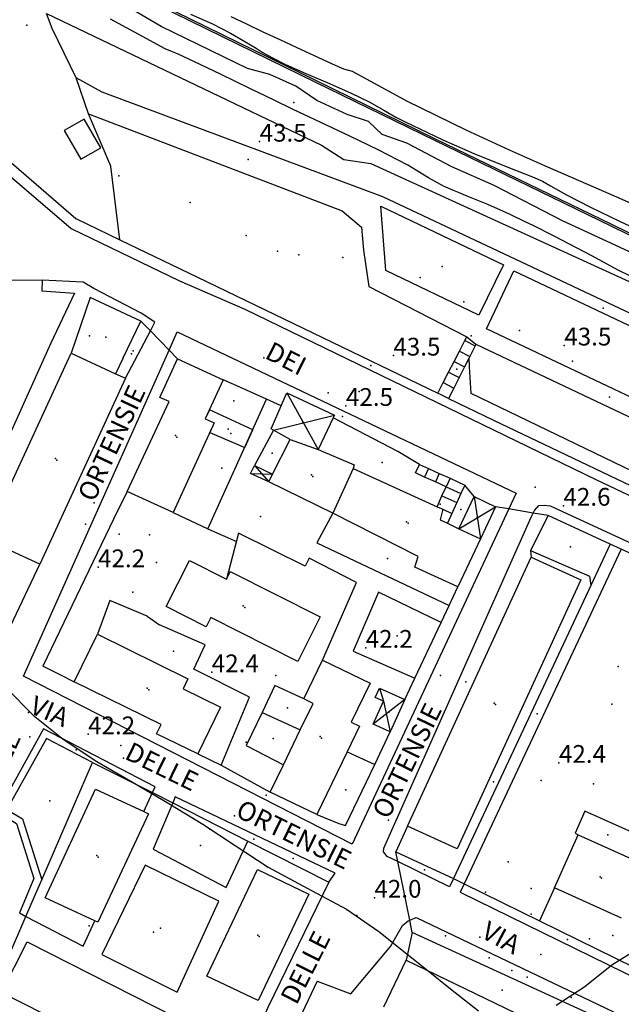
# Model space of a CAD drawing. Extents: x 1677760 to 1679365, y 4849137 to 4850185.
# Drawn here: x 1678510 to 1678612, y 4849632 to 4849798 of the extents above; entities that cross this region are included whole.
import ezdxf

# ---------------------------------------------------------------- set-up
doc = ezdxf.new("R2010")
doc.units = 0
doc.header["$LTSCALE"] = 2
doc.header["$MEASUREMENT"] = 0
for name, color, linetype in [('010101_0101_01_01_aC', 7, 'Continuous'), ('010101_0101_01_01_aL', 7, 'Continuous'), ('010101_aLN', 7, 'Continuous'), ('010102_01_07_01_01CN', 7, 'Continuous'), ('010102_02_01_01_01C', 7, 'Continuous'), ('010102_02_06_01_08C', 7, 'Continuous'), ('010102_aLN', 7, 'Continuous'), ('020102_01_01_03C', 7, 'Continuous'), ('020102_01_01_03CN', 7, 'Continuous'), ('020102_01_01_03L', 7, 'Continuous'), ('020105_02L', 7, 'Continuous'), ('020202_04C', 7, 'Continuous'), ('020202_04CN', 7, 'Continuous'), ('020202_04L', 7, 'Continuous'), ('020206_03C', 7, 'Continuous'), ('020206_03CN', 7, 'Continuous'), ('020206_08C', 7, 'Continuous'), ('020206_09C', 7, 'Continuous'), ('020206_09L', 7, 'Continuous'), ('020209_17_aL', 7, 'Continuous'), ('020209_17_aLN', 7, 'Continuous'), ('020209_19_aL', 7, 'Continuous'), ('020209_21_aL', 7, 'Continuous'), ('020209_31_aL', 7, 'Continuous'), ('020401_aLN', 7, 'Continuous'), ('020401_bLN', 7, 'Continuous'), ('040417_01L', 7, 'Continuous'), ('050101_dL', 7, 'Continuous'), ('050101_eL', 7, 'Continuous'), ('050102_01S', 7, 'Continuous'), ('050102_0301_aS', 7, 'Continuous'), ('050102_0301_aSN', 7, 'Continuous'), ('050102_0302S', 7, 'Continuous'), ('050102_0302SN', 7, 'Continuous'), ('050103_601L', 7, 'Continuous'), ('050302_aCN', 7, 'Continuous'), ('060401_02CN', 7, 'Continuous'), ('060401_04C', 7, 'Continuous'), ('060401_04CN', 7, 'Continuous'), ('060401_04L', 7, 'Continuous'), ('060403_02_S10S', 7, 'Continuous'), ('080201_1004', 7, 'Continuous'), ('080201_1014', 7, 'Continuous'), ('080203_020105_129L', 7, 'Continuous'), ('080203_020202_914L', 7, 'Continuous'), ('999000L', 7, 'Continuous'), ('999000LN', 7, 'Continuous')]:
    doc.layers.add(name, color=color, linetype=linetype)
doc.styles.add('Style00', font='Standard', dxfattribs={"height": 0.2})

msp = doc.modelspace()

# ---------------------------------------------------------------- linework, layer by layer
at = {"layer": '010101_0101_01_01_aC', "linetype": 'Continuous'}
for p in [(1678567.29333, 4849735.60564), (1678597.97505, 4849640.55767)]:
    msp.add_point(p, dxfattribs=at)
at = {"layer": '010101_0101_01_01_aL', "linetype": 'Continuous', "flags": 128}
for points in [[(1678472.83328, 4849787.2914), (1678478.41846, 4849784.61431), (1678497.39209, 4849780.16314), (1678507.67243, 4849774.97096), (1678519.39879, 4849764.82262), (1678526.83504, 4849761.2505)], [(1678526.83504, 4849761.2505), (1678539.95546, 4849754.92028), (1678580.55679, 4849735.3296)], [(1678532.00316, 4849745.85802), (1678530.39511, 4849747.51007)], [(1678535.14126, 4849742.62291), (1678532.00316, 4849745.85802)], [(1678536.5853, 4849741.12986), (1678535.14126, 4849742.62291)], [(1678582.37685, 4849734.45957), (1678589.99709, 4849730.77944), (1678656.08924, 4849699.23834)], [(1678577.44664, 4849723.30924), (1678573.80652, 4849725.50931)], [(1678592.55013, 4849715.79598), (1678590.31705, 4849716.16899)], [(1678596.70527, 4849715.09795), (1678592.55013, 4849715.79598)], [(1678599.18735, 4849714.67893), (1678596.70527, 4849715.09795)], [(1678596.25723, 4849708.75876), (1678596.31723, 4849707.64872)], [(1678611.53775, 4849709.01873), (1678609.7177, 4849709.85876)], [(1678573.82328, 4849656.21919), (1678573.48627, 4849657.84724)], [(1678575.83631, 4849646.35789), (1678573.82328, 4849656.21919)], [(1678583.19759, 4849653.36109), (1678584.99665, 4849652.47906)], [(1678584.99665, 4849652.47906), (1678597.74006, 4849646.22984)], [(1678576.25632, 4849644.27682), (1678575.83631, 4849646.35789)]]:
    msp.add_lwpolyline(points, dxfattribs=at)
at = {"layer": '010101_aLN', "linetype": 'Continuous', "flags": 128}
msp.add_lwpolyline([(1678505.89408, 4849690.85839), (1678513.28438, 4849706.45885)], dxfattribs=at)
at = {"layer": '010102_01_07_01_01CN', "linetype": 'Continuous'}
msp.add_point((1678609.59278, 4849734.64452), dxfattribs=at)
at = {"layer": '010102_02_01_01_01C', "linetype": 'Continuous'}
for p in [(1678529.05405, 4849742.50392), (1678569.24242, 4849739.98977), (1678564.46922, 4849731.36951), (1678585.29178, 4849686.5981), (1678597.36817, 4849681.18991), (1678519.44449, 4849675.11688), (1678589.95788, 4849669.70057), (1678551.55156, 4849667.45358), (1678549.48546, 4849660.01136), (1678578.34243, 4849654.80614), (1678602.50721, 4849643.04073), (1678593.05187, 4849637.81059)]:
    msp.add_point(p, dxfattribs=at)
at = {"layer": '010102_02_06_01_08C', "linetype": 'Continuous'}
msp.add_point((1678583.78691, 4849739.41472), dxfattribs=at)
at = {"layer": '010102_aLN', "linetype": 'Continuous', "flags": 128}
msp.add_lwpolyline([(1678532.00316, 4849745.85802), (1678532.76519, 4849747.32406), (1678530.46012, 4849748.84911), (1678522.42986, 4849753.00326), (1678520.6148, 4849754.11229), (1678513.71356, 4849754.43732), (1678513.64956, 4849752.62426), (1678519.15674, 4849752.22524), (1678515.09457, 4849743.65998)], dxfattribs=at)
at = {"layer": '020102_01_01_03C', "linetype": 'Continuous'}
for p in [(1678536.23524, 4849728.18247), (1678515.93454, 4849724.28339), (1678559.19601, 4849721.52122), (1678575.28653, 4849713.61795), (1678547.67554, 4849699.39457), (1678531.47493, 4849685.51217), (1678590.08693, 4849683.00098), (1678560.6759, 4849677.34887), (1678522.93454, 4849657.22733), (1678607.99744, 4849653.67605), (1678550.15043, 4849643.82686)]:
    msp.add_point(p, dxfattribs=at)
at = {"layer": '020102_01_01_03CN', "linetype": 'Continuous', "flags": 128}
msp.add_lwpolyline([(1678542.03944, 4849728.67847), (1678547.92764, 4849726.18339), (1678549.28169, 4849729.16147), (1678541.96746, 4849732.51159), (1678541.27543, 4849730.99955), (1678542.78548, 4849730.30952), (1678542.03944, 4849728.67847)], dxfattribs=at)
at = {"layer": '020102_01_01_03L', "linetype": 'Continuous', "flags": 128}
for points in [[(1678513.28438, 4849706.45885), (1678504.09408, 4849710.699), (1678518.58469, 4849742.10993)], [(1678518.58469, 4849742.10993), (1678526.10493, 4849738.62981)], [(1678528.06093, 4849718.7452), (1678535.15523, 4849733.92965), (1678533.60518, 4849734.62967), (1678536.5853, 4849741.12986)], [(1678536.5853, 4849741.12986), (1678544.29555, 4849737.59974)], [(1678526.10493, 4849738.62981), (1678527.77499, 4849737.85978)], [(1678527.77499, 4849737.85978), (1678513.28438, 4849706.45885)], [(1678544.29555, 4849737.59974), (1678541.27543, 4849730.99955), (1678542.78548, 4849730.30952), (1678535.85519, 4849715.16907)], [(1678552.64578, 4849721.63924), (1678555.62591, 4849727.49941)], [(1678555.62591, 4849727.49941), (1678560.32606, 4849725.79935)], [(1678560.32606, 4849725.79935), (1678566.40626, 4849723.20926), (1678566.25625, 4849722.59924)], [(1678566.25625, 4849722.59924), (1678562.81611, 4849715.06902)], [(1678566.25625, 4849722.59924), (1678580.44872, 4849716.15801)], [(1678551.98576, 4849720.3492), (1678552.64578, 4849721.63924)], [(1678562.81611, 4849715.06902), (1678551.98576, 4849720.3492)], [(1678535.85519, 4849715.16907), (1678528.06093, 4849718.7452)], [(1678583.94679, 4849702.63859), (1678576.66655, 4849705.93871), (1678577.22658, 4849707.74876), (1678562.81611, 4849715.06902)], [(1678580.44872, 4849716.15801), (1678581.38675, 4849715.729)], [(1678581.38675, 4849715.729), (1678580.98673, 4849713.91894), (1678582.19277, 4849713.35492)], [(1678582.19277, 4849713.35492), (1678584.13683, 4849712.43889)], [(1678584.13683, 4849712.43889), (1678587.75695, 4849710.72883)], [(1678587.75695, 4849710.72883), (1678583.94679, 4849702.63859)], [(1678544.83545, 4849703.92871), (1678545.48548, 4849705.20875), (1678560.69598, 4849697.53848), (1678556.90582, 4849690.02826), (1678542.19534, 4849697.44852), (1678541.40531, 4849695.88847), (1678534.65509, 4849699.28859), (1678538.58525, 4849707.07882), (1678544.83545, 4849703.92871)], [(1678575.44636, 4849662.20737), (1678596.31723, 4849707.64872)], [(1678596.31723, 4849707.64872), (1678604.7275, 4849703.78859), (1678583.85663, 4849658.35724), (1678575.44636, 4849662.20737)], [(1678519.10451, 4849686.60823), (1678523.03468, 4849694.62847)], [(1678523.03468, 4849694.62847), (1678538.34517, 4849687.11821), (1678537.50514, 4849685.39816), (1678543.84535, 4849682.28805), (1678539.98519, 4849674.40782)], [(1678557.92583, 4849683.69807), (1678561.09596, 4849690.24826)], [(1678561.09596, 4849690.24826), (1678569.11622, 4849686.37813), (1678565.91609, 4849679.75793), (1678567.32614, 4849679.08791), (1678565.22905, 4849674.74078)], [(1678539.98519, 4849674.40782), (1678533.04496, 4849677.81794), (1678533.81499, 4849679.38798), (1678519.10451, 4849686.60823)], [(1678557.32679, 4849678.49191), (1678559.47588, 4849682.94804), (1678557.92583, 4849683.69807)], [(1678554.46168, 4849672.55973), (1678557.32679, 4849678.49191)], [(1678565.22905, 4849674.74078), (1678560.11584, 4849664.15746)], [(1678552.23558, 4849667.9576), (1678554.46168, 4849672.55973)], [(1678522.6305, 4849646.21199), (1678514.20422, 4849650.12713), (1678522.73458, 4849668.47767), (1678530.88984, 4849664.67954)], [(1678560.11584, 4849664.15746), (1678552.23558, 4849667.9576)], [(1678530.88984, 4849664.67954), (1678531.66487, 4849664.31753), (1678523.13451, 4849645.97698), (1678522.6305, 4849646.21199)], [(1678600.26717, 4849651.767), (1678604.29734, 4849660.72727)], [(1678604.29734, 4849660.72727), (1678613.19063, 4849656.73213)], [(1678550.22539, 4849632.78652), (1678541.55511, 4849636.89667), (1678550.07546, 4849654.8672), (1678558.74575, 4849650.74706), (1678550.22539, 4849632.78652)], [(1678611.61754, 4849646.65682), (1678600.26717, 4849651.767)], [(1678542.56507, 4849615.97603), (1678506.82391, 4849634.13665), (1678511.16409, 4849642.69691), (1678546.90525, 4849624.53628), (1678542.56507, 4849615.97603)], [(1678571.44611, 4849631.71645), (1678575.22627, 4849639.56668)], [(1678575.22627, 4849639.56668), (1678605.38725, 4849625.00617)]]:
    msp.add_lwpolyline(points, dxfattribs=at)
at = {"layer": '020105_02L', "linetype": 'Continuous', "flags": 128}
for points in [[(1678578.33066, 4849721.17117), (1678576.78661, 4849721.8692), (1678577.44664, 4849723.30924)], [(1678577.44664, 4849723.30924), (1678578.97769, 4849722.61621)], [(1678578.97769, 4849722.61621), (1678578.33066, 4849721.17117)], [(1678578.97769, 4849722.61621), (1678580.80775, 4849721.78419)], [(1678580.80675, 4849721.78919), (1678580.15172, 4849720.34514)], [(1678580.80775, 4849721.78419), (1678582.62881, 4849720.95716)], [(1678580.15172, 4849720.34514), (1678578.33066, 4849721.17117)], [(1678581.96678, 4849719.51911), (1678580.15172, 4849720.34514)], [(1678582.62981, 4849720.96016), (1678581.96678, 4849719.51911)], [(1678582.62881, 4849720.95716), (1678585.12689, 4849719.81912)], [(1678581.26675, 4849717.97907), (1678581.96678, 4849719.51911)], [(1678581.96678, 4849719.51911), (1678584.47986, 4849718.39007)], [(1678584.47986, 4849718.39007), (1678583.77983, 4849716.85003)], [(1678585.12689, 4849719.81912), (1678584.47986, 4849718.39007)], [(1678580.44872, 4849716.15801), (1678581.26675, 4849717.97907)], [(1678581.27275, 4849717.97907), (1678583.77983, 4849716.85003)], [(1678583.77983, 4849716.85003), (1678582.9528, 4849715.02897)], [(1678581.38675, 4849715.729), (1678582.9528, 4849715.02897)], [(1678582.9528, 4849715.02897), (1678582.19277, 4849713.35492)]]:
    msp.add_lwpolyline(points, dxfattribs=at)
at = {"layer": '020202_04C', "linetype": 'Continuous'}
for p in [(1678557.73599, 4849730.4365), (1678550.79072, 4849721.72024), (1678587.22694, 4849714.29994), (1678572.33132, 4849681.50597)]:
    msp.add_point(p, dxfattribs=at)
at = {"layer": '020202_04CN', "linetype": 'Continuous', "flags": 128}
msp.add_lwpolyline([(1678517.44878, 4849779.70708), (1678520.25386, 4849774.83793), (1678523.59498, 4849776.76198), (1678520.7899, 4849781.63113), (1678517.44878, 4849779.70708)], dxfattribs=at)
at = {"layer": '020202_04L', "linetype": 'Continuous', "flags": 128}
for points in [[(1678554.10587, 4849733.20959), (1678555.07591, 4849735.38965), (1678563.08618, 4849731.61952), (1678562.86617, 4849731.14951)], [(1678552.79581, 4849729.09946), (1678552.3858, 4849729.32947), (1678554.10587, 4849733.20959)], [(1678562.86617, 4849731.14951), (1678560.32606, 4849725.79935)], [(1678555.62591, 4849727.49941), (1678552.79581, 4849729.09946)], [(1678551.98576, 4849720.3492), (1678548.93566, 4849721.77925), (1678549.56568, 4849723.11929)], [(1678549.56568, 4849723.11929), (1678552.64578, 4849721.63924)], [(1678584.13683, 4849712.43889), (1678586.69694, 4849717.86905)], [(1678586.69694, 4849717.86905), (1678590.31705, 4849716.16899)], [(1678590.31705, 4849716.16899), (1678587.75695, 4849710.72883)], [(1678572.53631, 4849678.11787), (1678569.64622, 4849679.42791), (1678571.40629, 4849683.31803), (1678569.97625, 4849683.95805), (1678570.69628, 4849685.5381), (1678575.01642, 4849683.58803)], [(1678575.01642, 4849683.58803), (1678572.53631, 4849678.11787)]]:
    msp.add_lwpolyline(points, dxfattribs=at)
at = {"layer": '020206_03C', "linetype": 'Continuous'}
for p in [(1678524.4899, 4849744.816), (1678552.59579, 4849725.19635), (1678571.14642, 4849723.63026), (1678584.44485, 4849715.70199), (1678572.0414, 4849707.40376), (1678535.88511, 4849691.76136), (1678555.17073, 4849682.22103), (1678552.75563, 4849677.00887), (1678548.15047, 4849676.39986), (1678565.01702, 4849668.36658), (1678609.31751, 4849660.73626), (1678521.64646, 4849645.39897), (1678610.13848, 4849643.73474), (1678591.44181, 4849634.52049)]:
    msp.add_point(p, dxfattribs=at)
at = {"layer": '020206_03CN', "linetype": 'Continuous'}
for p in [(1678546.1156, 4849734.01663), (1678544.06449, 4849722.64929), (1678550.62369, 4849714.49502)]:
    msp.add_point(p, dxfattribs=at)
at = {"layer": '020206_08C', "linetype": 'Continuous'}
for p in [(1678602.98746, 4849709.37676), (1678573.70141, 4849694.35536), (1678540.47015, 4849658.93634)]:
    msp.add_point(p, dxfattribs=at)
at = {"layer": '020206_09C', "linetype": 'Continuous'}
msp.add_point((1678580.95673, 4849716.60703), dxfattribs=at)
at = {"layer": '020206_09L', "linetype": 'Continuous', "flags": 128}
for points in [[(1678584.22394, 4849742.44281), (1678585.13697, 4849744.21986)], [(1678585.13697, 4849744.21986), (1678585.45699, 4849744.83988)], [(1678585.45699, 4849744.83988), (1678587.01704, 4849743.59984)], [(1678586.88203, 4849743.32883), (1678585.97499, 4849741.54278)], [(1678587.01704, 4849743.59984), (1678586.88203, 4849743.32883)], [(1678583.3069, 4849740.66976), (1678584.22494, 4849742.44281)], [(1678582.38686, 4849738.88971), (1678583.3069, 4849740.66976)], [(1678585.84899, 4849741.29477), (1678585.07096, 4849739.75973)], [(1678585.97499, 4849741.54278), (1678585.84899, 4849741.29477)], [(1678581.47582, 4849737.11265), (1678582.38686, 4849738.88971)], [(1678585.06996, 4849739.75973), (1678584.16592, 4849737.97767)], [(1678580.55679, 4849735.3296), (1678581.47582, 4849737.11265)], [(1678584.16592, 4849737.97767), (1678583.25888, 4849736.19062)], [(1678582.37685, 4849734.45957), (1678580.55679, 4849735.3296)], [(1678583.25888, 4849736.19062), (1678582.37685, 4849734.45957)], [(1678578.33066, 4849721.17117), (1678576.78661, 4849721.8692), (1678577.44664, 4849723.30924)], [(1678577.44664, 4849723.30924), (1678578.97769, 4849722.61621)], [(1678578.97769, 4849722.61621), (1678580.80775, 4849721.78419)], [(1678580.80775, 4849721.78419), (1678582.62881, 4849720.95716)], [(1678580.15172, 4849720.34514), (1678578.33066, 4849721.17117)], [(1678581.96678, 4849719.51911), (1678580.15172, 4849720.34514)], [(1678582.62881, 4849720.95716), (1678585.12689, 4849719.81912)], [(1678581.26675, 4849717.97907), (1678581.96678, 4849719.51911)], [(1678584.47986, 4849718.39007), (1678583.77983, 4849716.85003)], [(1678585.12689, 4849719.81912), (1678584.47986, 4849718.39007)], [(1678580.44872, 4849716.15801), (1678581.26675, 4849717.97907)], [(1678583.77983, 4849716.85003), (1678582.9528, 4849715.02897)], [(1678582.9528, 4849715.02897), (1678582.19277, 4849713.35492)]]:
    msp.add_lwpolyline(points, dxfattribs=at)
at = {"layer": '020209_17_aL', "linetype": 'Continuous', "flags": 128}
for points in [[(1678527.41499, 4849741.32989), (1678526.10493, 4849738.62981)], [(1678547.13565, 4849736.3297), (1678544.29555, 4849737.59974)], [(1678554.10587, 4849733.20959), (1678551.62579, 4849734.31963)], [(1678528.06093, 4849718.7452), (1678525.81884, 4849714.18506)], [(1678586.69694, 4849717.86905), (1678585.12689, 4849719.81912)], [(1678581.12667, 4849696.59841), (1678582.47673, 4849699.4685)], [(1678517.86447, 4849687.18825), (1678513.82434, 4849689.22832)], [(1678575.01642, 4849683.58803), (1678576.69649, 4849687.19814)], [(1678513.62721, 4849653.13722), (1678522.22457, 4849672.98781)], [(1678522.22457, 4849672.98781), (1678532.3349, 4849667.86763)], [(1678532.3349, 4849667.86763), (1678535.76501, 4849666.12757)], [(1678535.76501, 4849666.12757), (1678548.46543, 4849659.69735)], [(1678560.11584, 4849664.15746), (1678563.84596, 4849662.63741)], [(1678575.44636, 4849662.20737), (1678573.48627, 4849657.84724)], [(1678548.46543, 4849659.69735), (1678562.17587, 4849652.74711)], [(1678573.48627, 4849657.84724), (1678583.19759, 4849653.36109)], [(1678510.9571, 4849646.97604), (1678512.59417, 4849650.73715), (1678513.62721, 4849653.13722)], [(1678562.17587, 4849652.74711), (1678551.83544, 4849631.56648), (1678544.60514, 4849615.54601), (1678544.08512, 4849613.99596)], [(1678505.03385, 4849633.30663), (1678510.9571, 4849646.97604)]]:
    msp.add_lwpolyline(points, dxfattribs=at)
at = {"layer": '020209_17_aLN', "linetype": 'Continuous', "flags": 128}
msp.add_lwpolyline([(1678541.68538, 4849712.44898), (1678546.52953, 4849710.2979)], dxfattribs=at)
at = {"layer": '020209_19_aL', "linetype": 'Continuous', "flags": 128}
for points in [[(1678599.18735, 4849714.67893), (1678596.25723, 4849708.75876)], [(1678609.7177, 4849709.85876), (1678599.18735, 4849714.67893)], [(1678623.45814, 4849703.55854), (1678611.53775, 4849709.01873)], [(1678522.22457, 4849672.98781), (1678514.44432, 4849677.03795), (1678507.74405, 4849665.0176), (1678510.39414, 4849663.46754), (1678513.62721, 4849653.13722)], [(1678600.26717, 4849651.767), (1678597.74006, 4849646.22984)], [(1678597.74006, 4849646.22984), (1678620.22779, 4849635.19646)]]:
    msp.add_lwpolyline(points, dxfattribs=at)
at = {"layer": '020209_21_aL', "linetype": 'Continuous', "flags": 128}
for points in [[(1678530.39511, 4849747.51007), (1678521.83483, 4849751.49021), (1678518.58469, 4849742.10993)], [(1678527.41499, 4849741.32989), (1678530.39511, 4849747.51007)], [(1678551.62579, 4849734.31963), (1678547.13565, 4849736.3297)], [(1678535.85519, 4849715.16907), (1678541.68538, 4849712.44898), (1678551.62579, 4849734.31963)], [(1678573.80652, 4849725.50931), (1678562.86617, 4849731.14951)], [(1678552.79581, 4849729.09946), (1678549.56568, 4849723.11929)], [(1678562.81611, 4849715.06902), (1678560.136, 4849710.07887), (1678582.47673, 4849699.4685)], [(1678525.81884, 4849714.18506), (1678513.82434, 4849689.22832)], [(1678561.09596, 4849690.24826), (1678566.8062, 4849703.37865), (1678558.81595, 4849707.44879), (1678558.17592, 4849706.10875), (1678546.90555, 4849711.70894), (1678544.83545, 4849703.92871)], [(1678582.47673, 4849699.4685), (1678583.94679, 4849702.63859)], [(1678531.45498, 4849697.65855), (1678525.13477, 4849700.34864), (1678523.03468, 4849694.62847)], [(1678543.94532, 4849672.48775), (1678548.73552, 4849684.01809), (1678539.34521, 4849688.71826), (1678541.27529, 4849692.85838), (1678533.53504, 4849696.2185)], [(1678576.69649, 4849687.19814), (1678581.12667, 4849696.59841)], [(1678517.86447, 4849687.18825), (1678519.10451, 4849686.60823)], [(1678557.92583, 4849683.69807), (1678553.04567, 4849685.95815), (1678550.86558, 4849681.41801)], [(1678550.86558, 4849681.41801), (1678548.18547, 4849675.85785), (1678554.46168, 4849672.55973)], [(1678550.86558, 4849681.41801), (1678557.32679, 4849678.49191)], [(1678569.9182, 4849672.6507), (1678572.53631, 4849678.11787)], [(1678539.98519, 4849674.40782), (1678543.94532, 4849672.48775)], [(1678565.22905, 4849674.74078), (1678569.9182, 4849672.6507)], [(1678543.94532, 4849672.48775), (1678552.23558, 4849667.9576)], [(1678563.84596, 4849662.63741), (1678564.976, 4849662.3474), (1678569.9182, 4849672.6507)], [(1678613.19063, 4849656.73213), (1678614.8777, 4849660.49724), (1678605.43739, 4849664.74739), (1678603.75732, 4849661.00728), (1678604.29734, 4849660.72727)], [(1678576.25632, 4849644.27682), (1678575.22627, 4849639.56668)], [(1678607.65734, 4849629.85632), (1678576.25632, 4849644.27682)]]:
    msp.add_lwpolyline(points, dxfattribs=at)
at = {"layer": '020209_31_aL', "linetype": 'Continuous', "flags": 128}
for points in [[(1678245.33587, 4849906.53548), (1678247.94595, 4849905.04543), (1678283.58711, 4849884.63474), (1678340.25895, 4849852.98366), (1678380.59026, 4849831.73294), (1678446.1324, 4849798.5918), (1678471.90324, 4849785.88136), (1678478.27245, 4849782.78725), (1678496.26605, 4849778.44809), (1678506.73639, 4849773.32291), (1678518.59076, 4849763.12857), (1678536.92536, 4849754.29027), (1678547.92572, 4849749.5301), (1678607.24765, 4849720.7591), (1678656.34925, 4849697.48829), (1678710.10099, 4849671.60739), (1678749.70228, 4849652.52672), (1678793.37369, 4849631.42599), (1678842.78529, 4849607.41515), (1678888.91678, 4849585.45438), (1678891.35886, 4849584.38334)], [(1678987.91005, 4849556.70329), (1679037.26165, 4849535.63254), (1679045.56201, 4849555.06312), (1679037.37174, 4849558.14323), (1679035.23165, 4849553.17309), (1678958.99918, 4849585.47424), (1678915.58776, 4849604.38491), (1678910.5076, 4849607.87503), (1678903.65738, 4849609.64509), (1678845.93551, 4849637.10606), (1678792.12377, 4849663.21697), (1678750.26241, 4849683.29767), (1678710.27111, 4849701.73831), (1678667.41972, 4849722.75904), (1678616.13805, 4849747.3599), (1678571.26658, 4849768.49063), (1678523.86502, 4849786.15127), (1678519.44788, 4849788.56935), (1678515.38177, 4849796.92161), (1678514.45574, 4849799.48469)], [(1678526.83504, 4849761.2505), (1678525.30503, 4849773.68088), (1678521.51493, 4849782.50116), (1678564.37634, 4849766.12057), (1678567.64644, 4849763.40048), (1678568.01644, 4849759.48036), (1678568.91645, 4849753.36017), (1678585.45699, 4849744.83988)], [(1678587.48707, 4849748.50999), (1678571.76656, 4849756.03025), (1678570.91657, 4849766.91059), (1678591.65724, 4849757.02024), (1678587.48707, 4849748.50999)], [(1678661.99949, 4849711.53871), (1678588.79711, 4849746.21992), (1678593.4373, 4849755.99021), (1678666.63968, 4849721.319), (1678661.99949, 4849711.53871)], [(1678515.09457, 4849743.65998), (1678500.11395, 4849710.539), (1678494.45676, 4849710.97003), (1678473.07306, 4849720.65937), (1678483.13348, 4849742.94003), (1678487.11362, 4849744.70007), (1678490.38376, 4849751.79028), (1678488.5937, 4849754.28036)], [(1678527.77499, 4849737.85978), (1678532.00316, 4849745.85802)], [(1678535.14126, 4849742.62291), (1678536.51531, 4849745.71001), (1678593.79718, 4849718.46906), (1678592.55013, 4849715.79598)], [(1678587.01704, 4849743.59984), (1678660.73944, 4849708.72863)], [(1678592.55013, 4849715.79598), (1678566.06603, 4849659.1473), (1678510.55423, 4849687.55828), (1678535.14126, 4849742.62291)], [(1678573.82328, 4849656.21919), (1678572.01622, 4849657.09722), (1678571.3962, 4849657.88725), (1678571.45621, 4849658.48727), (1678596.35725, 4849714.39893), (1678596.70527, 4849715.09795)], [(1678596.70527, 4849715.09795), (1678596.90728, 4849715.50896), (1678597.6173, 4849716.34899), (1678598.58734, 4849716.43899), (1678599.55737, 4849716.28898), (1678648.37896, 4849693.76819)], [(1678611.53775, 4849709.01873), (1678584.99665, 4849652.47906)], [(1678596.25723, 4849708.75876), (1678606.19756, 4849704.4086), (1678606.42956, 4849702.85155)], [(1678609.7177, 4849709.85876), (1678606.42956, 4849702.85155)], [(1678581.12667, 4849696.59841), (1678570.56633, 4849701.71859), (1678566.27615, 4849691.7683), (1678576.69649, 4849687.19814)], [(1678606.42956, 4849702.85155), (1678583.19759, 4849653.36109)], [(1678532.3349, 4849667.86763), (1678532.78492, 4849668.84766), (1678513.95431, 4849678.658), (1678506.10399, 4849664.56759), (1678509.3741, 4849662.65752), (1678512.27417, 4849653.39723), (1678509.85406, 4849647.54706), (1678510.9571, 4849646.97604)], [(1678530.88984, 4849664.67954), (1678532.3349, 4849667.86763)], [(1678562.17587, 4849652.74711), (1678563.20591, 4849654.29716), (1678536.20503, 4849667.1776), (1678535.76501, 4849666.12757)], [(1678535.76501, 4849666.12757), (1678532.47487, 4849658.29734), (1678544.78527, 4849651.87712), (1678548.46543, 4849659.69735)], [(1678583.19759, 4849653.36109), (1678582.53656, 4849651.95705), (1678573.82328, 4849656.21919)], [(1678584.99665, 4849652.47906), (1678584.33662, 4849651.07702), (1678620.34779, 4849633.4664), (1678620.6778, 4849633.4784)], [(1678510.9571, 4849646.97604), (1678520.62441, 4849641.96687), (1678522.6305, 4849646.21199)], [(1678560.18574, 4849636.0366), (1678565.86593, 4849633.90653), (1678572.59619, 4849641.90676), (1678574.61627, 4849645.41686), (1678575.5463, 4849646.24689), (1678575.83631, 4849646.35789)], [(1678575.83631, 4849646.35789), (1678576.90635, 4849646.7569), (1678610.26744, 4849630.84634), (1678609.69641, 4849629.58431)], [(1678560.18574, 4849636.0366), (1678531.92457, 4849576.41484)]]:
    msp.add_lwpolyline(points, dxfattribs=at)
at = {"layer": '020401_aLN', "linetype": 'Continuous', "flags": 128}
msp.add_lwpolyline([(1678303.98793, 4849919.69577), (1678342.11317, 4849899.26707), (1678381.35445, 4849878.42336), (1678420.31971, 4849857.09064), (1678464.65516, 4849834.59186), (1678525.46414, 4849804.76283), (1678559.88326, 4849787.87525), (1678579.98992, 4849778.04791), (1678609.79989, 4849763.58341), (1678633.11865, 4849752.16401), (1678665.64871, 4849737.22149), (1678690.92153, 4849725.11207), (1678731.06283, 4849706.15341), (1678754.5886, 4849695.15302), (1678782.79151, 4849681.93856), (1678811.48245, 4849668.7251), (1678845.12854, 4849653.78657)], dxfattribs=at)
at = {"layer": '020401_bLN', "linetype": 'Continuous', "flags": 128}
msp.add_lwpolyline([(1678304.12993, 4849919.95978), (1678342.25417, 4849899.53108), (1678381.49745, 4849878.68737), (1678420.45972, 4849857.35664), (1678464.78916, 4849834.86087), (1678525.59615, 4849805.03184), (1678560.01527, 4849788.14526), (1678580.12092, 4849778.31792), (1678609.93189, 4849763.85341), (1678633.24765, 4849752.43502), (1678665.77671, 4849737.4935), (1678691.05053, 4849725.38308), (1678731.18984, 4849706.42541), (1678754.7156, 4849695.42503), (1678782.91852, 4849682.21057), (1678811.60645, 4849668.9981), (1678845.25155, 4849654.05958)], dxfattribs=at)
at = {"layer": '040417_01L', "linetype": 'Continuous', "flags": 128}
msp.add_lwpolyline([(1678617.09814, 4849765.66046), (1678610.81794, 4849768.42055), (1678604.70774, 4849771.08065), (1678598.76754, 4849773.67074), (1678592.65734, 4849776.40083), (1678585.36711, 4849779.74095), (1678575.35678, 4849784.67112), (1678566.12648, 4849789.67129), (1678564.66643, 4849790.04131), (1678562.77637, 4849790.91134), (1678559.74627, 4849792.30138), (1678556.78618, 4849793.67143), (1678553.89608, 4849795.01148), (1678551.06599, 4849796.33152), (1678548.3159, 4849797.63157), (1678545.62581, 4849798.90161)], dxfattribs=at)
at = {"layer": '050101_dL', "linetype": 'Continuous', "flags": 128}
for points in [[(1678575.32675, 4849777.5509), (1678571.13662, 4849779.04096), (1678568.83655, 4849781.22103), (1678565.26643, 4849782.41107), (1678560.11626, 4849784.79115), (1678556.54614, 4849787.17123), (1678552.196, 4849789.1513), (1678548.38588, 4849790.19134), (1678533.8354, 4849797.29159), (1678527.00518, 4849801.27172)], [(1678845.62554, 4849649.32643), (1678821.79477, 4849660.02681), (1678805.22423, 4849668.08709), (1678794.19388, 4849674.0873), (1678781.73347, 4849679.8975), (1678769.96309, 4849684.54767), (1678749.97244, 4849693.94799), (1678742.91221, 4849697.68812), (1678730.83181, 4849702.7083), (1678723.49158, 4849707.00845), (1678715.39131, 4849710.92858), (1678694.82064, 4849719.44889), (1678687.4604, 4849722.88901), (1678676.12003, 4849727.50917), (1678668.35978, 4849731.43931), (1678657.51943, 4849737.60952), (1678649.54917, 4849741.69966), (1678637.79879, 4849746.81984), (1678633.80866, 4849748.73991), (1678626.36842, 4849753.04005), (1678601.64761, 4849764.46045), (1678590.07724, 4849770.42066), (1678582.927, 4849773.55077), (1678575.32675, 4849777.5509)]]:
    msp.add_lwpolyline(points, dxfattribs=at)
at = {"layer": '050101_eL', "linetype": 'Continuous', "flags": 128}
for points in [[(1678617.27811, 4849753.07007), (1678611.0179, 4849756.11018), (1678606.58776, 4849758.56026), (1678600.22755, 4849761.86037), (1678596.70744, 4849763.64043), (1678595.31739, 4849764.30046), (1678592.66731, 4849765.5705), (1678588.99719, 4849767.21056), (1678585.64708, 4849768.58061), (1678584.03702, 4849769.22063), (1678583.227, 4849769.55064), (1678581.51694, 4849770.30067), (1678578.97686, 4849771.72072), (1678575.47675, 4849773.84079), (1678570.50659, 4849776.43088), (1678565.69643, 4849778.72096), (1678562.68633, 4849780.13101), (1678559.73623, 4849781.53105), (1678556.13612, 4849783.27112), (1678552.77601, 4849784.87117), (1678548.88588, 4849786.73124), (1678543.83572, 4849789.20132), (1678539.34557, 4849791.3614), (1678536.55548, 4849792.63144), (1678535.44544, 4849793.07146), (1678534.48541, 4849793.48147), (1678530.64529, 4849795.58154), (1678525.26511, 4849798.52164)], [(1678538.79558, 4849799.35164), (1678542.5057, 4849797.69158), (1678545.5058, 4849796.13153), (1678547.96588, 4849794.72148), (1678549.85594, 4849793.59144), (1678550.88597, 4849792.95142), (1678551.41599, 4849792.63141), (1678552.53602, 4849792.01139), (1678554.8061, 4849790.86135), (1678558.26621, 4849789.3213), (1678562.28634, 4849787.62124), (1678565.93646, 4849786.01118), (1678568.95656, 4849784.53113), (1678571.45664, 4849783.15108), (1678573.48671, 4849781.97104), (1678575.17676, 4849781.08101), (1678577.50684, 4849779.97097), (1678581.40697, 4849778.14091), (1678586.65714, 4849775.82083), (1678592.39733, 4849773.49074), (1678596.57746, 4849771.85069), (1678598.24752, 4849771.15066), (1678599.59756, 4849770.38064), (1678602.31765, 4849768.83058), (1678606.34778, 4849766.75051), (1678611.26794, 4849764.41043), (1678616.43811, 4849761.96034)], [(1678507.64412, 4849685.57822), (1678512.15426, 4849680.97807), (1678517.24442, 4849676.90794), (1678522.9446, 4849673.15781), (1678529.0548, 4849669.56769), (1678535.13499, 4849666.05757), (1678540.87518, 4849662.52745), (1678546.29535, 4849658.92733), (1678551.90553, 4849655.29721), (1678558.47574, 4849651.72709), (1678565.14596, 4849648.16696), (1678570.62613, 4849644.43684), (1678576.1963, 4849639.95669), (1678578.91639, 4849637.78662), (1678582.72651, 4849634.74652)], [(1678600.58711, 4849631.9764), (1678605.42729, 4849635.15649), (1678609.94745, 4849638.80659), (1678614.84763, 4849641.80667), (1678617.39772, 4849642.55669), (1678620.58783, 4849643.48671), (1678624.02795, 4849643.5067), (1678626.84805, 4849643.5267), (1678632.37823, 4849642.02664), (1678636.61836, 4849638.56653), (1678639.49844, 4849632.56634), (1678640.94847, 4849625.63612)], [(1678582.72651, 4849634.74652), (1678587.45666, 4849631.01639)]]:
    msp.add_lwpolyline(points, dxfattribs=at)
at = {"layer": '050102_01S', "linetype": 'Continuous'}
for p in [(1678511.10462, 4849797.46164), (1678548.51583, 4849774.82087), (1678608.51779, 4849749.70998), (1678586.20701, 4849745.02989), (1678562.04615, 4849735.40964), (1678597.02729, 4849719.47908), (1678521.03467, 4849713.18904), (1678553.20568, 4849687.6282), (1678580.99664, 4849687.65814), (1678526.98475, 4849675.84789), (1678598.03716, 4849669.90756), (1678566.85601, 4849647.12693)]:
    msp.add_point(p, dxfattribs=at)
at = {"layer": '050102_0301_aS', "linetype": 'Continuous'}
for p in [(1678536.48525, 4849727.93246), (1678516.18454, 4849724.03338), (1678559.44602, 4849721.27121), (1678575.53654, 4849713.36794), (1678547.92554, 4849699.14456), (1678531.72494, 4849685.26217), (1678590.33694, 4849682.75197), (1678560.92591, 4849677.09886), (1678523.18455, 4849656.97732), (1678608.24745, 4849653.42604), (1678550.40044, 4849643.57685)]:
    msp.add_point(p, dxfattribs=at)
at = {"layer": '050102_0301_aSN', "linetype": 'Continuous'}
msp.add_point((1678545.58057, 4849728.51246), dxfattribs=at)
at = {"layer": '050102_0302S', "linetype": 'Continuous'}
for p in [(1678536.48525, 4849727.93246), (1678516.18454, 4849724.03338), (1678559.44602, 4849721.27121), (1678575.53654, 4849713.36794), (1678547.92554, 4849699.14456), (1678531.72494, 4849685.26217), (1678590.33694, 4849682.75197), (1678560.92591, 4849677.09886), (1678523.18455, 4849656.97732), (1678608.24745, 4849653.42604), (1678550.40044, 4849643.57685)]:
    msp.add_point(p, dxfattribs=at)
at = {"layer": '050102_0302SN', "linetype": 'Continuous'}
msp.add_point((1678545.16255, 4849729.27549), dxfattribs=at)
at = {"layer": '050103_601L', "linetype": 'Continuous', "flags": 128}
for points in [[(1678514.45574, 4849799.48469), (1678560.89726, 4849777.24792), (1678564.70238, 4849774.81684), (1678569.22353, 4849774.12081), (1678617.48811, 4849752.14004), (1678685.50032, 4849719.01889), (1678757.02264, 4849684.48769), (1678822.64478, 4849654.32663), (1678850.96569, 4849640.63615), (1678876.48652, 4849628.97574), (1678901.10732, 4849618.48537), (1678951.23895, 4849597.13461), (1679033.82164, 4849563.53341), (1679089.82346, 4849539.54255), (1679099.47378, 4849536.41244), (1679108.85408, 4849532.80231), (1679113.26423, 4849530.97224), (1679129.18474, 4849524.55201), (1679188.11466, 4849500.50414), (1679199.99704, 4849496.19098)], [(1678655.31923, 4849701.94843), (1678586.20698, 4849735.26959), (1678585.93699, 4849739.77973)]]:
    msp.add_lwpolyline(points, dxfattribs=at)
at = {"layer": '050302_aCN', "linetype": 'Continuous'}
msp.add_point((1678556.20712, 4849784.40515), dxfattribs=at)
at = {"layer": '060401_02CN', "linetype": 'Continuous'}
for p in [(1678553.48594, 4849759.33739), (1678581.28689, 4849756.72025)]:
    msp.add_point(p, dxfattribs=at)
at = {"layer": '060401_04C', "linetype": 'Continuous'}
msp.add_point((1678533.67487, 4849644.96693), dxfattribs=at)
at = {"layer": '060401_04CN', "linetype": 'Continuous'}
msp.add_point((1678514.9843, 4849666.51363), dxfattribs=at)
at = {"layer": '060401_04L', "linetype": 'Continuous', "flags": 128}
for points in [[(1678536.51493, 4849634.14659), (1678543.56522, 4849649.55705), (1678531.11482, 4849655.60726), (1678523.78452, 4849640.52681)], [(1678523.78452, 4849640.52681), (1678536.51493, 4849634.14659)]]:
    msp.add_lwpolyline(points, dxfattribs=at)
at = {"layer": '060403_02_S10S', "linetype": 'Continuous'}
for p in [(1678526.68507, 4849772.06083), (1678538.70547, 4849767.56067), (1678548.18577, 4849761.99048), (1678557.09606, 4849758.69036), (1678564.49632, 4849758.27033), (1678577.60675, 4849754.8902), (1678584.97699, 4849750.74006), (1678521.6848, 4849745.00001), (1678594.3873, 4849745.9399), (1678528.81504, 4849741.98991), (1678603.31758, 4849740.75972), (1678526.71486, 4849711.51898), (1678531.82504, 4849711.43897), (1678533.04506, 4849706.72882), (1678529.01491, 4849701.74868), (1678611.05767, 4849689.19813), (1678609.97761, 4849682.80793), (1678511.61423, 4849677.30796), (1678606.89746, 4849669.33753), (1678542.03521, 4849661.70743), (1678556.10568, 4849656.74725), (1678592.47692, 4849656.16715), (1678588.59677, 4849651.04701), (1678596.36703, 4849651.65701), (1678596.32702, 4849647.34688), (1678532.50483, 4849644.31691), (1678581.86651, 4849643.66679), (1678606.18734, 4849643.19673), (1678589.24675, 4849639.95666), (1678595.64696, 4849636.72655), (1678603.0872, 4849633.24643)]:
    msp.add_point(p, dxfattribs=at)
at = {"layer": '080201_1004', "linetype": 'Continuous'}
for p in [(1678551.1558, 4849741.32984), (1678522.47473, 4849716.78915), (1678511.37423, 4849681.39809), (1678527.45476, 4849673.67782), (1678546.18536, 4849663.92749), (1678572.23625, 4849663.21741), (1678587.68671, 4849643.48678)]:
    msp.add_point(p, dxfattribs=at)
at = {"layer": '080201_1014', "linetype": 'Continuous'}
for p in [(1678550.4559, 4849777.82096), (1678601.93755, 4849743.3898), (1678573.05655, 4849741.68981), (1678565.04625, 4849733.18957), (1678601.79745, 4849716.32898), (1678523.14472, 4849705.93882), (1678568.37622, 4849692.33831), (1678542.36532, 4849688.20824), (1678521.46456, 4849677.72796), (1678601.03727, 4849672.90765), (1678569.85612, 4849650.12702)]:
    msp.add_point(p, dxfattribs=at)
at = {"layer": '080203_020105_129L', "linetype": 'Continuous', "flags": 128}
for points in [[(1678585.14097, 4849744.21986), (1678586.88203, 4849743.32883)], [(1678584.22494, 4849742.44281), (1678585.97499, 4849741.54278)], [(1678583.3109, 4849740.66976), (1678585.06996, 4849739.75973)], [(1678582.39386, 4849738.88871), (1678584.16592, 4849737.97767)], [(1678581.47782, 4849737.11165), (1678583.25888, 4849736.19062)]]:
    msp.add_lwpolyline(points, dxfattribs=at)
at = {"layer": '080203_020202_914L', "linetype": 'Continuous', "flags": 128}
for points in [[(1678555.07591, 4849735.38965), (1678560.32606, 4849725.79935)], [(1678552.79581, 4849729.09946), (1678563.08618, 4849731.61952)], [(1678548.93566, 4849721.77925), (1678552.64578, 4849721.63924)], [(1678549.56568, 4849723.11929), (1678551.98576, 4849720.3492)], [(1678586.69694, 4849717.86905), (1678587.75695, 4849710.72883)], [(1678584.13683, 4849712.43889), (1678590.31705, 4849716.16899)], [(1678570.69628, 4849685.5381), (1678571.40629, 4849683.31803), (1678572.53631, 4849678.11787)], [(1678575.01642, 4849683.58803), (1678569.64622, 4849679.42791)]]:
    msp.add_lwpolyline(points, dxfattribs=at)
at = {"layer": '999000L', "linetype": 'Continuous', "flags": 128}
for points in [[(1678585.93699, 4849739.77973), (1678585.84899, 4849741.29477)], [(1678531.45498, 4849697.65855), (1678533.53504, 4849696.2185)]]:
    msp.add_lwpolyline(points, dxfattribs=at)
at = {"layer": '999000LN', "linetype": 'Continuous', "flags": 128}
for points in [[(1678521.51493, 4849782.50116), (1678519.44788, 4849788.56935)], [(1678513.71356, 4849754.43732), (1678488.5937, 4849754.28036)]]:
    msp.add_lwpolyline(points, dxfattribs=at)

# ---------------------------------------------------------------- texts
at = {"layer": '080201_1004', "linetype": 'Continuous', "style": 'Style00'}
for s, rotation, p in [('DEI', 332.999999, (1678551.1558, 4849741.32984)), ('ORTENSIE', 65.0000007, (1678522.47473, 4849716.78915)), ('VIA', 337.0000037, (1678511.37423, 4849681.39809)), ('ORTENSIE', 63.9999995, (1678572.23625, 4849663.21741)), ('DELLE', 65.0000007, (1678504.74395, 4849665.50762)), ('DELLE', 333.9999934, (1678527.45476, 4849673.67782)), ('ORTENSIE', 333.9999934, (1678546.18536, 4849663.92749)), ('VIA', 332.0000047, (1678587.68671, 4849643.48678)), ('DELLE', 62.9999983, (1678556.68561, 4849631.86648))]:
    msp.add_text(s, height=3.2, rotation=rotation, dxfattribs=at).set_placement(p)
at = {"layer": '080201_1014', "linetype": 'Continuous', "style": 'Style00'}
for s, p in [('43.5', (1678550.4559, 4849777.82096)), ('43.5', (1678601.93755, 4849743.3898)), ('43.5', (1678573.05655, 4849741.68981)), ('42.5', (1678565.04625, 4849733.18957)), ('42.6', (1678601.79745, 4849716.32898)), ('42.2', (1678523.14472, 4849705.93882)), ('42.2', (1678568.37622, 4849692.33831)), ('42.4', (1678542.36532, 4849688.20824)), ('42.2', (1678521.46456, 4849677.72796)), ('42.4', (1678601.03727, 4849672.90765)), ('42.0', (1678569.85612, 4849650.12702))]:
    msp.add_text(s, height=3, dxfattribs=at).set_placement(p)

doc.saveas('drawing.dxf')
